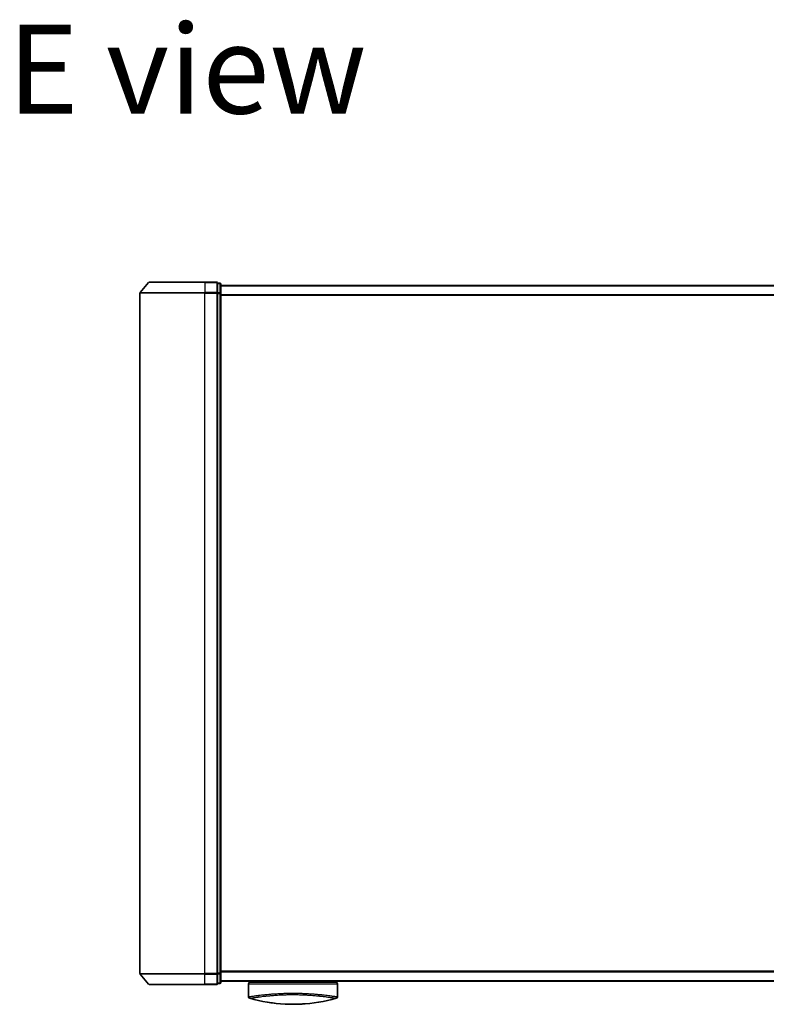
# Model space of a CAD drawing. Units: millimetres. Extents: x 72 to 10680, y 40 to 2288.
# Drawn here: x 2892 to 3128, y 1441 to 1752 of the extents above; entities that cross this region are included whole.
import ezdxf

# ---------------------------------------------------------------- set-up
doc = ezdxf.new("R2010")
doc.units = ezdxf.units.MM
doc.header["$LTSCALE"] = 5
for name, color, linetype, lineweight in [('Symbol (ISO)', 7, 'Continuous', 18), ('Visible (ISO)', 7, 'Continuous', 35), ('Visible Narrow (ISO)', 7, 'Continuous', 25)]:
    doc.layers.add(name, color=color, linetype=linetype, lineweight=lineweight)
doc.styles.add('Note Text (TK)', font='MS PGothic.ttf')

msp = doc.modelspace()

# ---------------------------------------------------------------- linework, layer by layer
at = {"layer": 'Visible (ISO)'}
for p, q in [((2933.0025, 1669.0665), (2930.3636, 1665.9564)), ((2933.2312, 1669.1724), (2950.7923, 1669.1724)), ((2954.4923, 1669.1724), (2950.7923, 1669.1724)), ((2955.4923, 1668.8724), (2954.7923, 1668.8724)), ((2954.7923, 1668.7665), (2954.7923, 1668.8724)), ((2954.7923, 1668.7665), (2954.7923, 1665.8463)), ((2955.7923, 1665.6522), (2955.7923, 1668.5724)), ((2930.2923, 1665.7623), (2930.2923, 1451.0825)), ((2954.7923, 1665.7623), (2954.7923, 1665.8463)), ((2954.7923, 1665.6522), (2954.7923, 1665.7623)), ((2954.7923, 1665.6522), (2954.7923, 1451.1927)), ((3335.7923, 1668.1724), (2955.7923, 1668.1724)), ((2955.7923, 1451.1927), (2955.7923, 1665.6522)), ((2933.0025, 1447.7783), (2930.3636, 1450.8884)), ((2954.7923, 1451.0825), (2954.7923, 1451.1927)), ((2954.7923, 1450.9986), (2954.7923, 1451.0825)), ((2954.7923, 1450.9986), (2954.7923, 1448.0783)), ((2955.7923, 1448.2724), (2955.7923, 1451.1927)), ((2950.7923, 1447.6724), (2933.2312, 1447.6724)), ((2950.7923, 1447.6724), (2954.4923, 1447.6724)), ((2954.7923, 1447.9724), (2954.7923, 1448.0783)), ((2954.7923, 1447.9724), (2955.4923, 1447.9724)), ((2955.7923, 1448.6724), (3335.7923, 1448.6724)), ((2964.5423, 1447.8724), (2964.5423, 1443.7489)), ((2992.0406, 1448.3724), (2965.0423, 1448.3724)), ((2967.2423, 1448.3724), (2967.2423, 1448.6724)), ((2972.8923, 1448.6724), (2972.8923, 1448.3724)), ((2984.1923, 1448.6724), (2984.1923, 1448.3724)), ((2989.8423, 1448.3724), (2989.8423, 1448.6724)), ((2992.0423, 1448.3724), (2992.0406, 1448.3724)), ((2992.5423, 1447.8724), (2992.5423, 1443.7489))]:
    msp.add_line(p, q, dxfattribs=at)
for centre, radius, start, end in [((2933.2312, 1668.8724), 0.3, 90, 139.6859), ((2954.4923, 1668.8724), 0.3, 0, 90), ((2955.4923, 1668.5724), 0.3, 0, 90), ((2930.5923, 1665.7623), 0.3, 139.6859, 180), ((2930.5923, 1451.0825), 0.3, 180, 220.3141), ((2933.2312, 1447.9724), 0.3, 220.3141, 270), ((2954.4923, 1447.9724), 0.3, 270, 0), ((2955.4923, 1448.2724), 0.3, 270, 0), ((2965.0423, 1447.8724), 0.5, 90, 180), ((2992.0423, 1447.8724), 0.5, 0, 90), ((2965.0423, 1443.7489), 0.5, 180, 254.176108), ((2966.7423, 1444.5362), 0.5, 301.652829, 301.682354), ((2992.0423, 1443.7489), 0.5, 285.823889, 0)]:
    msp.add_arc(centre, radius, start, end, dxfattribs=at)
for centre, major_axis, start_param, end_param in [((2976.7564, 1478.8725), (42.8658, -6.1244), 4.55714093, 4.81911387), ((2980.3283, 1478.8725), (42.8658, 6.1244), 4.60566411, 4.86763703)]:
    msp.add_ellipse(centre, major_axis=major_axis, ratio=0.86308039, start_param=start_param, end_param=end_param, dxfattribs=at)
for points in [[(2964.5591, 1443.7516), (2964.5591, 1443.7515), (2964.559, 1443.7514), (2964.559, 1443.7513)], [(2972.74, 1441.711), (2971.9305, 1441.8057), (2971.1862, 1441.9131), (2970.5464, 1442.0167)], [(2982.2867, 1441.5133), (2981.8728, 1441.4822), (2981.4482, 1441.4554), (2981.0179, 1441.434)], [(2990.0799, 1444.1106), (2990.0799, 1444.1106), (2990.0799, 1444.1106), (2990.0799, 1444.1106)]]:
    msp.add_open_spline(points, degree=3, dxfattribs=at)
for points, knots in [([(2976.0668, 1441.434), (2976.584, 1441.4083), (2977.1175, 1441.3906), (2977.6567, 1441.3813), (2978.2449, 1441.3712), (2978.8396, 1441.3712), (2979.4278, 1441.3813), (2979.967, 1441.3906), (2980.5006, 1441.4083), (2981.0179, 1441.434)], [0, 0, 0, 0, 2.66205046, 2.66205046, 2.66205046, 5.56639354, 5.56639354, 5.56639354, 8.22872891, 8.22872891, 8.22872891, 8.22872891]), ([(2981.0179, 1441.434), (2980.8144, 1441.4239), (2980.6095, 1441.4149), (2980.4029, 1441.4072), (2979.9436, 1441.39), (2979.4288, 1441.378), (2978.9541, 1441.3741), (2978.8196, 1441.373), (2978.6818, 1441.3724), (2978.5423, 1441.3724), (2978.1675, 1441.3724), (2977.7806, 1441.3769), (2977.4126, 1441.3852), (2977.0371, 1441.3938), (2976.6232, 1441.4081), (2976.2517, 1441.4252), (2976.19, 1441.428), (2976.1283, 1441.431), (2976.0668, 1441.434)], [17.44062451, 17.44062451, 17.44062451, 17.44062451, 18.34701875, 18.34701875, 18.34701875, 20.36256401, 20.36256401, 20.36256401, 20.93369929, 20.93369929, 20.93369929, 22.46877349, 22.46877349, 22.46877349, 24.03536562, 24.03536562, 24.03536562, 24.29575362, 24.29575362, 24.29575362, 24.29575362])]:
    msp.add_open_spline(points, degree=3, knots=knots, dxfattribs=at)
at = {"layer": 'Visible Narrow (ISO)'}
for p, q in [((2950.7923, 1669.0665), (2933.0025, 1669.0665)), ((2950.7923, 1669.0665), (2950.7923, 1669.1724)), ((2950.7923, 1669.0665), (2954.4923, 1669.0665)), ((2950.7923, 1669.0665), (2950.7923, 1665.9564)), ((2954.4923, 1669.0665), (2954.4923, 1669.1724)), ((2954.4923, 1669.0665), (2954.4923, 1665.9564)), ((2954.7923, 1668.7665), (2955.4923, 1668.7665)), ((2955.4923, 1668.7665), (2955.4923, 1668.8724)), ((2955.4923, 1668.7665), (2955.4923, 1665.8463)), ((2950.7923, 1665.7623), (2930.2923, 1665.7623)), ((2930.3636, 1665.9564), (2950.7923, 1665.9564)), ((2954.4923, 1665.9564), (2950.7923, 1665.9564)), ((2950.7923, 1665.9564), (2950.7923, 1665.7623)), ((2950.7923, 1665.7623), (2954.4923, 1665.7623)), ((2950.7923, 1451.0825), (2950.7923, 1665.7623)), ((2954.4923, 1665.7623), (2954.4923, 1665.9564)), ((2954.4923, 1665.7623), (2954.7923, 1665.7623)), ((2954.4923, 1665.7623), (2954.4923, 1451.0825)), ((2955.4923, 1665.8463), (2954.7923, 1665.8463)), ((2954.7923, 1665.6522), (2955.4923, 1665.6522)), ((2955.4923, 1665.6522), (2955.4923, 1665.8463)), ((2955.4923, 1665.6522), (2955.7923, 1665.6522)), ((2955.4923, 1665.6522), (2955.4923, 1451.1927)), ((2955.7923, 1668.0645), (3335.7923, 1668.0645)), ((3335.7923, 1665.2558), (2955.7923, 1665.2558)), ((2955.7923, 1665.0638), (3335.7923, 1665.0638)), ((2930.2923, 1451.0825), (2950.7923, 1451.0825)), ((2950.7923, 1450.8884), (2930.3636, 1450.8884)), ((2954.4923, 1451.0825), (2950.7923, 1451.0825)), ((2950.7923, 1450.8884), (2950.7923, 1451.0825)), ((2950.7923, 1450.8884), (2954.4923, 1450.8884)), ((2950.7923, 1447.7783), (2950.7923, 1450.8884)), ((2954.7923, 1451.0825), (2954.4923, 1451.0825)), ((2954.4923, 1450.8884), (2954.4923, 1451.0825)), ((2954.4923, 1450.8884), (2954.4923, 1447.7783)), ((2955.4923, 1451.1927), (2954.7923, 1451.1927)), ((2954.7923, 1450.9986), (2955.4923, 1450.9986)), ((2955.7923, 1451.1927), (2955.4923, 1451.1927)), ((2955.4923, 1450.9986), (2955.4923, 1451.1927)), ((2955.4923, 1450.9986), (2955.4923, 1448.0783)), ((3335.7923, 1451.781), (2955.7923, 1451.781)), ((2955.7923, 1451.589), (3335.7923, 1451.589)), ((2933.0025, 1447.7783), (2950.7923, 1447.7783)), ((2954.4923, 1447.7783), (2950.7923, 1447.7783)), ((2950.7923, 1447.7783), (2950.7923, 1447.6724)), ((2954.4923, 1447.6724), (2954.4923, 1447.7783)), ((2955.4923, 1448.0783), (2954.7923, 1448.0783)), ((2955.4923, 1447.9724), (2955.4923, 1448.0783)), ((3335.7923, 1448.7804), (2955.7923, 1448.7804)), ((2964.5423, 1447.8724), (2992.5423, 1447.8724)), ((2974.8324, 1448.3724), (2974.8324, 1448.6724)), ((2982.2523, 1448.6724), (2982.2523, 1448.3724)), ((2965.4505, 1443.8889), (2965.4521, 1443.8884)), ((2968.2938, 1444.2734), (2968.2932, 1444.2735)), ((2988.7918, 1444.2735), (2988.7909, 1444.2733))]:
    msp.add_line(p, q, dxfattribs=at)
for centre, major_axis, ratio, start_param, end_param in [((2954.4923, 1668.8724), (0.3, 0), 0.64697745, 0, 1.57079633), ((2955.4923, 1668.5724), (0.3, 0), 0.64697745, 0, 1.57079633), ((2954.4923, 1665.7623), (0.3, 0), 0.64697745, 0, 1.57079633), ((2955.4923, 1665.6522), (0.3, 0), 0.64697745, 0, 1.57079633), ((2954.4923, 1451.0825), (0.3, 0), 0.64697745, 4.71238898, 6.28318531), ((2955.4923, 1451.1927), (0.3, 0), 0.64697745, 4.71238898, 6.28318531), ((2954.4923, 1447.9724), (0.3, 0), 0.64697745, 4.71238898, 6.28318531), ((2955.4923, 1448.2724), (0.3, 0), 0.64697745, 4.71238898, 6.28318531), ((2980.7694, 1478.5358), (-41.9274, -6.3173), 0.85362245, 1.70279215, 1.70280206)]:
    msp.add_ellipse(centre, major_axis=major_axis, ratio=ratio, start_param=start_param, end_param=end_param, dxfattribs=at)
for points, knots in [([(2964.5423, 1443.7489), (2964.5423, 1443.7489), (2964.5432, 1443.749), (2964.5453, 1443.7493), (2964.5475, 1443.7496), (2964.5511, 1443.7501), (2964.5562, 1443.7509), (2964.5573, 1443.7511), (2964.5585, 1443.7512), (2964.5597, 1443.7514), (2964.5647, 1443.7521), (2964.5709, 1443.7531), (2964.5787, 1443.7542), (2964.5888, 1443.7558), (2964.6015, 1443.7577), (2964.6173, 1443.7601), (2964.6338, 1443.7626), (2964.6537, 1443.7657), (2964.6774, 1443.7693), (2964.7022, 1443.7732), (2964.7313, 1443.7777), (2964.7651, 1443.7829), (2964.8006, 1443.7885), (2964.8413, 1443.7948), (2964.8876, 1443.802), (2964.9365, 1443.8096), (2964.9916, 1443.8182), (2965.0534, 1443.8277), (2965.0745, 1443.8309), (2965.0965, 1443.8343), (2965.1192, 1443.8378), (2965.1666, 1443.8451), (2965.2176, 1443.8529), (2965.2722, 1443.8612), (2965.358, 1443.8742), (2965.4527, 1443.8886), (2965.557, 1443.9042), (2965.6683, 1443.9209), (2965.7903, 1443.9391), (2965.9235, 1443.9586), (2966.0666, 1443.9796), (2966.2224, 1444.0022), (2966.3911, 1444.0261), (2966.5738, 1444.0519), (2966.7715, 1444.0793), (2966.9837, 1444.1077), (2967.1664, 1444.1322), (2967.3598, 1444.1576), (2967.5635, 1444.1835), (2967.6184, 1444.1905), (2967.674, 1444.1975), (2967.7305, 1444.2046), (2968.0212, 1444.241), (2968.3336, 1444.2787), (2968.6666, 1444.317), (2968.8029, 1444.3327), (2968.9426, 1444.3484), (2969.0857, 1444.3642), (2969.3269, 1444.3908), (2969.5765, 1444.4174), (2969.8337, 1444.4436), (2970.1742, 1444.4783), (2970.528, 1444.5123), (2970.893, 1444.545), (2971.0196, 1444.5563), (2971.1494, 1444.5677), (2971.2814, 1444.5789), (2971.6675, 1444.6117), (2972.0734, 1444.6434), (2972.4758, 1444.6721), (2972.6639, 1444.6854), (2972.8542, 1444.6984), (2973.0467, 1444.7108), (2973.1333, 1444.7164), (2973.2204, 1444.7218), (2973.3079, 1444.7272), (2973.5663, 1444.7431), (2973.8884, 1444.7613), (2974.1547, 1444.775), (2974.4638, 1444.7909), (2974.7775, 1444.8054), (2975.0937, 1444.8181), (2975.2181, 1444.8231), (2975.3428, 1444.8279), (2975.4678, 1444.8323), (2975.9105, 1444.8482), (2976.3588, 1444.8609), (2976.81, 1444.8702), (2976.9597, 1444.8733), (2977.1097, 1444.876), (2977.2599, 1444.8784), (2977.298, 1444.8789), (2977.3361, 1444.8795), (2977.3742, 1444.88), (2977.762, 1444.8855), (2978.154, 1444.8882), (2978.5423, 1444.8882)], [0, 0, 0, 0, 0.78612134, 0.78612134, 0.78612134, 1.59513432, 1.59513432, 1.59513432, 1.76530735, 1.76530735, 1.76530735, 2.46350599, 2.46350599, 2.46350599, 3.37151496, 3.37151496, 3.37151496, 4.32055499, 4.32055499, 4.32055499, 5.31377207, 5.31377207, 5.31377207, 6.35594497, 6.35594497, 6.35594497, 7.45388838, 7.45388838, 7.45388838, 7.8304627, 7.8304627, 7.8304627, 8.61660667, 8.61660667, 8.61660667, 9.85113484, 9.85113484, 9.85113484, 11.16933676, 11.16933676, 11.16933676, 12.58630093, 12.58630093, 12.58630093, 14.12078117, 14.12078117, 14.12078117, 15.44116583, 15.44116583, 15.44116583, 15.79677218, 15.79677218, 15.79677218, 17.62625028, 17.62625028, 17.62625028, 18.37501133, 18.37501133, 18.37501133, 19.63741236, 19.63741236, 19.63741236, 21.30885684, 21.30885684, 21.30885684, 21.88891683, 21.88891683, 21.88891683, 23.58475347, 23.58475347, 23.58475347, 24.37748716, 24.37748716, 24.37748716, 24.73435194, 24.73435194, 24.73435194, 25.78859827, 25.78859827, 25.78859827, 27.01163861, 27.01163861, 27.01163861, 27.49291759, 27.49291759, 27.49291759, 29.19789782, 29.19789782, 29.19789782, 29.76367886, 29.76367886, 29.76367886, 29.90694609, 29.90694609, 29.90694609, 31.36357215, 31.36357215, 31.36357215, 31.36357215]), ([(2978.5423, 1444.8882), (2978.8448, 1444.8882), (2979.1494, 1444.8865), (2979.4528, 1444.8832), (2979.5362, 1444.8823), (2979.6193, 1444.8813), (2979.7023, 1444.8801), (2979.92, 1444.8771), (2980.1366, 1444.8732), (2980.3528, 1444.8686), (2980.8036, 1444.8589), (2981.2514, 1444.8458), (2981.6935, 1444.8296), (2981.7903, 1444.826), (2981.8869, 1444.8223), (2981.9834, 1444.8184), (2982.3277, 1444.8046), (2982.6696, 1444.7887), (2983.0053, 1444.7711), (2983.2613, 1444.7577), (2983.6006, 1444.7382), (2983.8489, 1444.7228), (2983.9099, 1444.719), (2983.9708, 1444.7151), (2984.0314, 1444.7112), (2984.5305, 1444.679), (2985.0163, 1444.6434), (2985.4839, 1444.6054), (2985.5897, 1444.5968), (2985.6943, 1444.5881), (2985.7978, 1444.5793), (2986.3082, 1444.536), (2986.79, 1444.4905), (2987.2467, 1444.444), (2987.638, 1444.4042), (2988.0107, 1444.3636), (2988.3663, 1444.3229), (2988.3825, 1444.321), (2988.3987, 1444.3192), (2988.4148, 1444.3173), (2988.7475, 1444.2791), (2989.0599, 1444.2415), (2989.3516, 1444.2049), (2989.6179, 1444.1716), (2989.8671, 1444.1391), (2990.099, 1444.108), (2990.27, 1444.0851), (2990.4317, 1444.0629), (2990.584, 1444.0416), (2990.6206, 1444.0364), (2990.6566, 1444.0314), (2990.6921, 1444.0264), (2990.8608, 1444.0025), (2991.0168, 1443.98), (2991.1601, 1443.9589), (2991.2933, 1443.9394), (2991.4155, 1443.9212), (2991.5269, 1443.9044), (2991.5952, 1443.8942), (2991.6594, 1443.8845), (2991.7198, 1443.8753), (2991.7515, 1443.8705), (2991.7822, 1443.8658), (2991.8119, 1443.8613), (2991.8925, 1443.849), (2991.9654, 1443.8378), (2992.0309, 1443.8277), (2992.0928, 1443.8182), (2992.1479, 1443.8096), (2992.1967, 1443.8021), (2992.2432, 1443.7949), (2992.2839, 1443.7885), (2992.3194, 1443.783), (2992.3373, 1443.7802), (2992.3539, 1443.7776), (2992.3693, 1443.7753), (2992.3828, 1443.7732), (2992.3954, 1443.7712), (2992.4072, 1443.7694), (2992.4308, 1443.7657), (2992.4507, 1443.7626), (2992.4673, 1443.7601), (2992.4831, 1443.7577), (2992.4958, 1443.7558), (2992.5059, 1443.7542), (2992.5157, 1443.7528), (2992.523, 1443.7517), (2992.5284, 1443.7509), (2992.5297, 1443.7507), (2992.5308, 1443.7505), (2992.5319, 1443.7504), (2992.5353, 1443.7499), (2992.5377, 1443.7496), (2992.5394, 1443.7493), (2992.5415, 1443.749), (2992.5423, 1443.7489), (2992.5423, 1443.7489)], [0, 0, 0, 0, 1.13448171, 1.13448171, 1.13448171, 1.44610831, 1.44610831, 1.44610831, 2.26372938, 2.26372938, 2.26372938, 3.96867956, 3.96867956, 3.96867956, 4.34189149, 4.34189149, 4.34189149, 5.67352621, 5.67352621, 5.67352621, 6.68872355, 6.68872355, 6.68872355, 6.93820558, 6.93820558, 6.93820558, 8.99097525, 8.99097525, 8.99097525, 9.45559005, 9.45559005, 9.45559005, 11.74789863, 11.74789863, 11.74789863, 13.711466, 13.711466, 13.711466, 13.80084201, 13.80084201, 13.80084201, 15.64902156, 15.64902156, 15.64902156, 17.33646712, 17.33646712, 17.33646712, 18.58091254, 18.58091254, 18.58091254, 18.87978885, 18.87978885, 18.87978885, 20.30200287, 20.30200287, 20.30200287, 21.62401224, 21.62401224, 21.62401224, 22.43409033, 22.43409033, 22.43409033, 22.86010721, 22.86010721, 22.86010721, 24.01660723, 24.01660723, 24.01660723, 25.10882865, 25.10882865, 25.10882865, 26.14814719, 26.14814719, 26.14814719, 26.67397168, 26.67397168, 26.67397168, 27.13913394, 27.13913394, 27.13913394, 28.07432454, 28.07432454, 28.07432454, 28.96434248, 28.96434248, 28.96434248, 29.82246658, 29.82246658, 29.82246658, 30.02097313, 30.02097313, 30.02097313, 30.65570657, 30.65570657, 30.65570657, 31.46045361, 31.46045361, 31.46045361, 31.46045361]), ([(2964.906, 1443.2678), (2964.906, 1443.2678), (2964.9059, 1443.2679), (2964.906, 1443.2679), (2964.9062, 1443.268), (2964.9065, 1443.2681), (2964.9071, 1443.2681), (2964.9078, 1443.2682), (2964.9087, 1443.2683), (2964.9096, 1443.2684), (2964.9098, 1443.2684), (2964.9101, 1443.2685), (2964.9103, 1443.2685), (2964.912, 1443.2688), (2964.9142, 1443.2692), (2964.9173, 1443.2697), (2964.9189, 1443.2699), (2964.9207, 1443.2702), (2964.9226, 1443.2705), (2964.9232, 1443.2705), (2964.9238, 1443.2706), (2964.9244, 1443.2708), (2964.927, 1443.2712), (2964.9299, 1443.2717), (2964.9332, 1443.2723), (2964.9339, 1443.2724), (2964.9347, 1443.2726), (2964.9354, 1443.2727), (2964.9409, 1443.2737), (2964.9475, 1443.2748), (2964.9554, 1443.276), (2964.9631, 1443.2772), (2964.972, 1443.2785), (2964.9818, 1443.2802), (2964.9859, 1443.2808), (2964.9902, 1443.2815), (2964.9946, 1443.2823), (2965.0167, 1443.2861), (2965.0439, 1443.2909), (2965.078, 1443.2966), (2965.0829, 1443.2974), (2965.0879, 1443.2983), (2965.0931, 1443.2991), (2965.1146, 1443.3027), (2965.1385, 1443.3065), (2965.1648, 1443.3107), (2965.1926, 1443.3152), (2965.223, 1443.32), (2965.2555, 1443.3253), (2965.2765, 1443.3288), (2965.2987, 1443.3325), (2965.3221, 1443.3363), (2965.4113, 1443.351), (2965.5184, 1443.3685), (2965.6437, 1443.3886), (2965.677, 1443.394), (2965.7115, 1443.3995), (2965.7472, 1443.4052), (2965.7715, 1443.4091), (2965.7964, 1443.4131), (2965.822, 1443.4172), (2965.8624, 1443.4236), (2965.9044, 1443.4304), (2965.9479, 1443.4373), (2966.0995, 1443.4615), (2966.27, 1443.4885), (2966.4605, 1443.5176), (2966.7646, 1443.5641), (2967.1197, 1443.6158), (2967.5244, 1443.6712), (2967.6459, 1443.6878), (2967.7719, 1443.7048), (2967.9023, 1443.7222), (2968.1728, 1443.7581), (2968.4546, 1443.7944), (2968.753, 1443.831), (2969.0693, 1443.8698), (2969.4042, 1443.9091), (2969.7665, 1443.9491), (2969.9408, 1443.9684), (2970.1196, 1443.9876), (2970.3026, 1444.0067), (2970.5929, 1444.0369), (2970.8937, 1444.0666), (2971.2027, 1444.0952), (2971.7231, 1444.1434), (2972.2137, 1444.1841), (2972.7788, 1444.2254), (2972.9309, 1444.2365), (2973.0793, 1444.2469), (2973.2248, 1444.2567), (2973.5576, 1444.2792), (2973.8757, 1444.2987), (2974.1937, 1444.3162), (2974.3476, 1444.3247), (2974.5086, 1444.333), (2974.6762, 1444.3411), (2974.8732, 1444.3507), (2975.0792, 1444.3599), (2975.293, 1444.3686), (2975.4376, 1444.3744), (2975.5828, 1444.3799), (2975.7286, 1444.385), (2976.1764, 1444.4007), (2976.6007, 1444.4126), (2977.0536, 1444.4213), (2977.5454, 1444.4308), (2978.0443, 1444.436), (2978.5423, 1444.436), (2978.6358, 1444.436), (2978.7293, 1444.4359), (2978.8226, 1444.4355), (2979.1163, 1444.4344), (2979.4116, 1444.4315), (2979.6992, 1444.4272), (2979.994, 1444.4229), (2980.2803, 1444.4168), (2980.5732, 1444.409), (2980.7218, 1444.405), (2980.8722, 1444.4007), (2981.0222, 1444.396), (2981.4727, 1444.382), (2981.8931, 1444.3658), (2982.3292, 1444.345), (2982.3573, 1444.3437), (2982.3854, 1444.3423), (2982.4135, 1444.3409), (2982.6668, 1444.3286), (2982.9191, 1444.315), (2983.1685, 1444.3004), (2983.4006, 1444.2867), (2983.6316, 1444.2721), (2983.8598, 1444.2567), (2984.1838, 1444.2348), (2984.5021, 1444.2113), (2984.8111, 1444.1869), (2985.0555, 1444.1677), (2985.3543, 1444.1426), (2985.5882, 1444.1218), (2985.8319, 1444.1003), (2986.0839, 1444.0767), (2986.338, 1444.0517), (2986.4932, 1444.0364), (2986.6424, 1444.0213), (2986.7851, 1444.0064), (2986.8761, 1443.9969), (2986.9644, 1443.9876), (2987.0499, 1443.9784), (2987.5027, 1443.9297), (2987.9323, 1443.8802), (2988.3318, 1443.8312), (2988.7794, 1443.7764), (2989.1893, 1443.7224), (2989.557, 1443.6716), (2989.7199, 1443.649), (2989.8747, 1443.6271), (2990.021, 1443.6061), (2990.2348, 1443.5753), (2990.431, 1443.5462), (2990.6098, 1443.5191), (2990.8048, 1443.4894), (2990.9792, 1443.4621), (2991.1342, 1443.4375), (2991.1644, 1443.4327), (2991.1939, 1443.4281), (2991.2227, 1443.4235), (2991.2361, 1443.4213), (2991.2495, 1443.4192), (2991.2626, 1443.4171), (2991.3257, 1443.4071), (2991.3853, 1443.3976), (2991.4413, 1443.3886), (2991.5644, 1443.3688), (2991.6695, 1443.3516), (2991.7572, 1443.3372), (2991.759, 1443.3369), (2991.7608, 1443.3366), (2991.7625, 1443.3363), (2991.8216, 1443.3266), (2991.8746, 1443.3182), (2991.92, 1443.3107), (2991.9461, 1443.3065), (2991.9698, 1443.3025), (2991.991, 1443.2989), (2991.9959, 1443.2981), (2992.0006, 1443.2973), (2992.0053, 1443.2965), (2992.0313, 1443.2921), (2992.0534, 1443.2883), (2992.0724, 1443.2852), (2992.0786, 1443.2842), (2992.0846, 1443.2832), (2992.0903, 1443.2823), (2992.1057, 1443.2799), (2992.1186, 1443.2778), (2992.1292, 1443.276), (2992.1368, 1443.2747), (2992.1431, 1443.2735), (2992.1488, 1443.2726), (2992.1491, 1443.2726), (2992.1493, 1443.2725), (2992.1496, 1443.2725), (2992.1501, 1443.2724), (2992.1507, 1443.2723), (2992.1512, 1443.2722), (2992.1549, 1443.2717), (2992.1583, 1443.2713), (2992.161, 1443.2709), (2992.1637, 1443.2705), (2992.1658, 1443.2701), (2992.1675, 1443.2697), (2992.1685, 1443.2695), (2992.1693, 1443.2693), (2992.1703, 1443.2692), (2992.172, 1443.2689), (2992.1735, 1443.2688), (2992.1745, 1443.2686), (2992.1749, 1443.2685), (2992.1752, 1443.2684), (2992.1756, 1443.2683), (2992.1763, 1443.2682), (2992.1766, 1443.2681), (2992.177, 1443.268), (2992.1774, 1443.2679), (2992.1778, 1443.2678), (2992.1781, 1443.2678), (2992.1784, 1443.2678), (2992.1787, 1443.2678), (2992.1787, 1443.2678)], [0.00000017, 0.00000017, 0.00000017, 0.00000017, 0.26824752, 0.26824752, 0.26824752, 0.59504925, 0.59504925, 0.59504925, 0.91754756, 0.91754756, 0.91754756, 0.99731054, 0.99731054, 0.99731054, 1.53249707, 1.53249707, 1.53249707, 1.8013532, 1.8013532, 1.8013532, 1.88492198, 1.88492198, 1.88492198, 2.24161615, 2.24161615, 2.24161615, 2.31899686, 2.31899686, 2.31899686, 2.88532333, 2.88532333, 2.88532333, 3.43847156, 3.43847156, 3.43847156, 3.66832963, 3.66832963, 3.66832963, 4.80519613, 4.80519613, 4.80519613, 4.96899653, 4.96899653, 4.96899653, 5.64709166, 5.64709166, 5.64709166, 6.36456885, 6.36456885, 6.36456885, 6.82789148, 6.82789148, 6.82789148, 8.59318064, 8.59318064, 8.59318064, 9.06172837, 9.06172837, 9.06172837, 9.38108962, 9.38108962, 9.38108962, 9.88703466, 9.88703466, 9.88703466, 11.64941424, 11.64941424, 11.64941424, 14.46276425, 14.46276425, 14.46276425, 15.30796131, 15.30796131, 15.30796131, 17.06242515, 17.06242515, 17.06242515, 18.92137015, 18.92137015, 18.92137015, 19.81538897, 19.81538897, 19.81538897, 21.23434324, 21.23434324, 21.23434324, 23.62376414, 23.62376414, 23.62376414, 24.26720404, 24.26720404, 24.26720404, 25.73843557, 25.73843557, 25.73843557, 26.45016856, 26.45016856, 26.45016856, 27.28708175, 27.28708175, 27.28708175, 27.85310699, 27.85310699, 27.85310699, 29.59146322, 29.59146322, 29.59146322, 31.47907974, 31.47907974, 31.47907974, 31.83337218, 31.83337218, 31.83337218, 32.94756198, 32.94756198, 32.94756198, 34.08944872, 34.08944872, 34.08944872, 34.66873363, 34.66873363, 34.66873363, 36.4081819, 36.4081819, 36.4081819, 36.52024127, 36.52024127, 36.52024127, 37.53112467, 37.53112467, 37.53112467, 38.47205041, 38.47205041, 38.47205041, 39.80750358, 39.80750358, 39.80750358, 40.86410036, 40.86410036, 40.86410036, 41.96473806, 41.96473806, 41.96473806, 42.63680821, 42.63680821, 42.63680821, 43.06537575, 43.06537575, 43.06537575, 45.33652957, 45.33652957, 45.33652957, 47.88096612, 47.88096612, 47.88096612, 49.00911144, 49.00911144, 49.00911144, 50.65705376, 50.65705376, 50.65705376, 52.45348257, 52.45348257, 52.45348257, 52.80392239, 52.80392239, 52.80392239, 52.96800597, 52.96800597, 52.96800597, 53.75336762, 53.75336762, 53.75336762, 55.48179254, 55.48179254, 55.48179254, 55.51669249, 55.51669249, 55.51669249, 56.68834156, 56.68834156, 56.68834156, 57.36140265, 57.36140265, 57.36140265, 57.5157764, 57.5157764, 57.5157764, 58.38458836, 58.38458836, 58.38458836, 58.67160052, 58.67160052, 58.67160052, 59.45449987, 59.45449987, 59.45449987, 60.01772017, 60.01772017, 60.01772017, 60.0464036, 60.0464036, 60.0464036, 60.09882565, 60.09882565, 60.09882565, 60.48049349, 60.48049349, 60.48049349, 60.85782119, 60.85782119, 60.85782119, 61.06198685, 61.06198685, 61.06198685, 61.42197717, 61.42197717, 61.42197717, 61.57253793, 61.57253793, 61.57253793, 61.8121634, 61.8121634, 61.8121634, 62.11466093, 62.11466093, 62.11466093, 62.37455375, 62.37455375, 62.37455375, 62.37455375])]:
    msp.add_open_spline(points, degree=3, knots=knots, dxfattribs=at)

# ---------------------------------------------------------------- texts
at = {"layer": 'Symbol (ISO)', "color": 7, "insert": (2888.508, 1736.4177), "char_height": 28, "attachment_point": 4, "line_spacing_factor": 1.5, "style": 'Note Text (TK)'}
msp.add_mtext('\\fMS PGothic|b0|i0;{\\H28.0000;E view}', dxfattribs=at)

doc.saveas('drawing.dxf')
